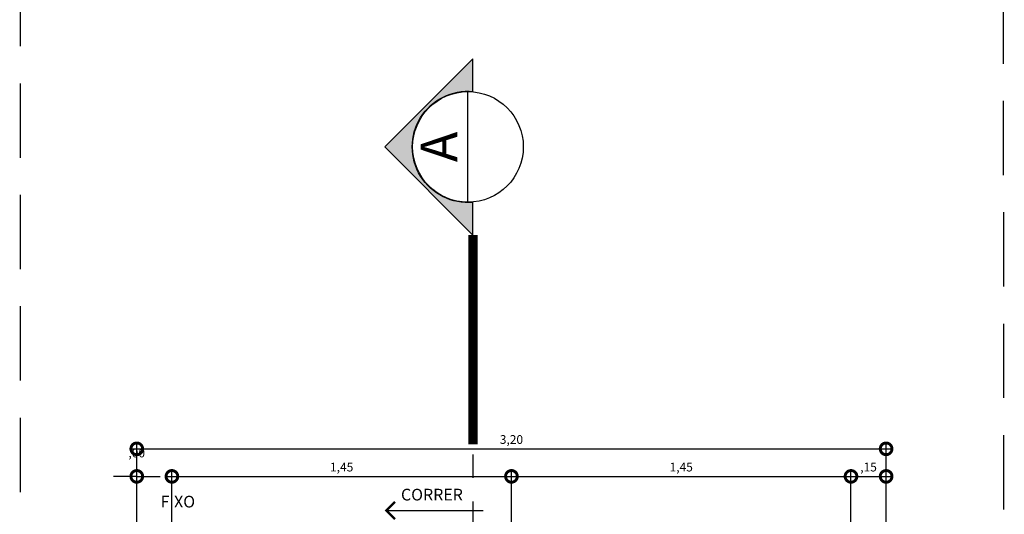
# Model space of a CAD drawing. Units: metres. Extents: x 0 to 497, y -25 to 387.
# Drawn here: x 180 to 184, y 344 to 346 of the extents above; entities that cross this region are included whole.
import ezdxf
from ezdxf.enums import TextEntityAlignment as Align

# ---------------------------------------------------------------- set-up
doc = ezdxf.new("R2010")
doc.units = ezdxf.units.M
doc.header["$LTSCALE"] = 0.1
for name, pattern in [('DASHDOT2', [12.7, 6.35, -3.175, 0, -3.175]), ('DASHDOTX2', [50.8, 25.4, -12.7, 0, -12.7]), ('HIDDEN2', [4.762499999999999, 3.175, -1.5875])]:
    doc.linetypes.add(name, pattern=pattern)
for name, color, linetype in [('COTA', 1, 'Continuous'), ('COTAS', 7, 'Continuous'), ('PENA-01', 4, 'Continuous'), ('PENA-03', 3, 'Continuous'), ('PROJECAO', 251, 'HIDDEN2')]:
    doc.layers.add(name, color=color, linetype=linetype)
doc.styles.add('12075', font='romans.shx', dxfattribs={"height": 0.225})
doc.styles.add('6025', font='romans.shx', dxfattribs={"height": 0.0375})
doc.styles.add('ROMANS', font='romans', dxfattribs={"height": 0.2})
doc.dimstyles.new('6025', dxfattribs={"dimtxt": 0.0375, "dimasz": 0.1, "dimexe": 0.025, "dimexo": 0.0125, "dimgap": 0.0175, "dimtad": 1, "dimzin": 5, "dimtxsty": '6025', "dimblk": 'DOTSMALL', "dimcen": 0.045, "dimdle": 0.025, "dimclre": 1, "dimclrt": 2, "dimadec": 0, "dimazin": 0, "dimtfac": 1, "dimtmove": 2, "dimatfit": 3, "dimldrblk": 'DOTSMALL', "dimfxl": 1, "dimtolj": 1, "dimtzin": 0, "dimarcsym": 0})

# ---------------------------------------------------------------- blocks, each defined once
blk = doc.blocks.new('_DOTSMALL')
at = {"color": 0, "linetype": 'ByBlock', "const_width": 0.5}
blk.add_lwpolyline([(-0.0625, 0, 1), (0.0625, 0, 1)], format="xyb", close=True, dxfattribs=at)
blk = doc.blocks.new('*D209')
at = {"layer": 'COTA', "color": 0, "lineweight": -2, "transparency": 16777216}
for q in [(180.4890051174285, 344.5043908007586), (180.6890051174285, 344.5043908007586)]:
    blk.add_line((180.5890051174285, 344.5043908007586), q, dxfattribs=at)
at = {"layer": 'COTA', "color": 1, "lineweight": -2, "transparency": 16777216}
blk.add_line((180.5890051174285, 344.3069847374015), (180.5890051174285, 344.5293908007586), dxfattribs=at)
blk.add_line((180.5890051174285, 344.3069847374015), (180.5890051174285, 344.5293908007586), dxfattribs=at)
at = {"layer": 'Defpoints', "color": 0, "transparency": 16777216}
for p in [(180.5890051174285, 344.5043908007586), (180.5890051174285, 344.2944847374015), (180.5890051174285, 344.2944847374015)]:
    blk.add_point(p, dxfattribs=at)
at = {"layer": 'COTA', "color": 0, "lineweight": -2, "transparency": 16777216, "xscale": 0.1, "yscale": 0.1, "zscale": 0.1}
blk.add_blockref('_DOTSMALL', (180.5890051174285, 344.5043908007586), dxfattribs=at)
at = {"layer": 'COTA', "color": 0, "lineweight": -2, "transparency": 16777216, "xscale": 0.1, "yscale": 0.1, "zscale": 0.1, "rotation": 180}
blk.add_blockref('_DOTSMALL', (180.5890051174285, 344.5043908007586), dxfattribs=at)
at = {"layer": 'COTA', "color": 2, "transparency": 16777216, "insert": (180.5890051174285, 344.6043908007587), "char_height": 0.0375, "attachment_point": 5, "style": '6025'}
blk.add_mtext('\\A1;,00', dxfattribs=at)
blk = doc.blocks.new('*D210')
at = {"layer": 'COTA', "color": 0, "lineweight": -2, "transparency": 16777216}
blk.add_line((180.7140051174285, 344.5043908007586), (182.2140051174285, 344.5043908007586), dxfattribs=at)
at = {"layer": 'COTA', "color": 1, "lineweight": -2, "transparency": 16777216}
for p, q in [((180.7390051174285, 344.3069847374015), (180.7390051174285, 344.5293908007586)), ((182.1890051174285, 344.3069847374015), (182.1890051174285, 344.5293908007586))]:
    blk.add_line(p, q, dxfattribs=at)
at = {"layer": 'Defpoints', "color": 0, "transparency": 16777216}
for p in [(182.1890051174285, 344.5043908007586), (180.7390051174285, 344.2944847374015), (182.1890051174285, 344.2944847374015)]:
    blk.add_point(p, dxfattribs=at)
at = {"layer": 'COTA', "color": 0, "lineweight": -2, "transparency": 16777216, "xscale": 0.1, "yscale": 0.1, "zscale": 0.1, "rotation": 180}
blk.add_blockref('_DOTSMALL', (180.7390051174285, 344.5043908007586), dxfattribs=at)
at = {"layer": 'COTA', "color": 0, "lineweight": -2, "transparency": 16777216, "xscale": 0.1, "yscale": 0.1, "zscale": 0.1}
blk.add_blockref('_DOTSMALL', (182.1890051174285, 344.5043908007586), dxfattribs=at)
at = {"layer": 'COTA', "color": 2, "transparency": 16777216, "insert": (181.4640051174285, 344.5442122293301), "char_height": 0.0375, "attachment_point": 5, "style": '6025'}
blk.add_mtext('\\A1;1,45', dxfattribs=at)
blk = doc.blocks.new('*D211')
at = {"layer": 'COTA', "color": 0, "lineweight": -2, "transparency": 16777216}
blk.add_line((182.1640051174285, 344.5043908007586), (183.6640051174286, 344.5043908007586), dxfattribs=at)
at = {"layer": 'COTA', "color": 1, "lineweight": -2, "transparency": 16777216}
for p, q in [((182.1890051174285, 344.3069847374015), (182.1890051174285, 344.5293908007586)), ((183.6390051174286, 344.3069847374015), (183.6390051174286, 344.5293908007586))]:
    blk.add_line(p, q, dxfattribs=at)
at = {"layer": 'Defpoints', "color": 0, "transparency": 16777216}
for p in [(183.6390051174286, 344.5043908007586), (182.1890051174285, 344.2944847374015), (183.6390051174286, 344.2944847374015)]:
    blk.add_point(p, dxfattribs=at)
at = {"layer": 'COTA', "color": 0, "lineweight": -2, "transparency": 16777216, "xscale": 0.1, "yscale": 0.1, "zscale": 0.1, "rotation": 180}
blk.add_blockref('_DOTSMALL', (182.1890051174285, 344.5043908007586), dxfattribs=at)
at = {"layer": 'COTA', "color": 0, "lineweight": -2, "transparency": 16777216, "xscale": 0.1, "yscale": 0.1, "zscale": 0.1}
blk.add_blockref('_DOTSMALL', (183.6390051174286, 344.5043908007586), dxfattribs=at)
at = {"layer": 'COTA', "color": 2, "transparency": 16777216, "insert": (182.9140051174285, 344.5442122293301), "char_height": 0.0375, "attachment_point": 5, "style": '6025'}
blk.add_mtext('\\A1;1,45', dxfattribs=at)
blk = doc.blocks.new('*D212')
at = {"layer": 'COTA', "color": 0, "lineweight": -2, "transparency": 16777216}
blk.add_line((183.6140051174285, 344.5043908007586), (183.8140051174285, 344.5043908007586), dxfattribs=at)
at = {"layer": 'COTA', "color": 1, "lineweight": -2, "transparency": 16777216}
for p, q in [((183.6390051174286, 344.3069847374015), (183.6390051174286, 344.5293908007586)), ((183.7890051174285, 344.3069847374015), (183.7890051174285, 344.5293908007586))]:
    blk.add_line(p, q, dxfattribs=at)
at = {"layer": 'Defpoints', "color": 0, "transparency": 16777216}
for p in [(183.7890051174285, 344.5043908007586), (183.6390051174286, 344.2944847374015), (183.7890051174285, 344.2944847374015)]:
    blk.add_point(p, dxfattribs=at)
at = {"layer": 'COTA', "color": 0, "lineweight": -2, "transparency": 16777216, "xscale": 0.1, "yscale": 0.1, "zscale": 0.1, "rotation": 180}
blk.add_blockref('_DOTSMALL', (183.6390051174286, 344.5043908007586), dxfattribs=at)
at = {"layer": 'COTA', "color": 0, "lineweight": -2, "transparency": 16777216, "xscale": 0.1, "yscale": 0.1, "zscale": 0.1}
blk.add_blockref('_DOTSMALL', (183.7890051174285, 344.5043908007586), dxfattribs=at)
at = {"layer": 'COTA', "color": 2, "transparency": 16777216, "insert": (183.7140051174285, 344.5442122293301), "char_height": 0.0375, "attachment_point": 5, "style": '6025'}
blk.add_mtext('\\A1;,15', dxfattribs=at)
blk = doc.blocks.new('*D213')
at = {"layer": 'COTA', "color": 0, "lineweight": -2, "transparency": 16777216}
blk.add_line((180.5640051174285, 344.6221429917962), (183.8140051174285, 344.6221429917962), dxfattribs=at)
at = {"layer": 'COTA', "color": 1, "lineweight": -2, "transparency": 16777216}
for p, q in [((180.5890051174285, 344.5168908007586), (180.5890051174285, 344.6471429917962)), ((183.7890051174285, 344.5168908007586), (183.7890051174285, 344.6471429917962))]:
    blk.add_line(p, q, dxfattribs=at)
at = {"layer": 'Defpoints', "color": 0, "transparency": 16777216}
for p in [(183.7890051174285, 344.6221429917962), (180.5890051174285, 344.5043908007586), (183.7890051174285, 344.5043908007586)]:
    blk.add_point(p, dxfattribs=at)
at = {"layer": 'COTA', "color": 0, "lineweight": -2, "transparency": 16777216, "xscale": 0.1, "yscale": 0.1, "zscale": 0.1, "rotation": 180}
blk.add_blockref('_DOTSMALL', (180.5890051174285, 344.6221429917962), dxfattribs=at)
at = {"layer": 'COTA', "color": 0, "lineweight": -2, "transparency": 16777216, "xscale": 0.1, "yscale": 0.1, "zscale": 0.1}
blk.add_blockref('_DOTSMALL', (183.7890051174285, 344.6221429917962), dxfattribs=at)
at = {"layer": 'COTA', "color": 2, "transparency": 16777216, "insert": (182.1890051174285, 344.6619644203676), "char_height": 0.0375, "attachment_point": 5, "style": '6025'}
blk.add_mtext('\\A1;3,20', dxfattribs=at)

msp = doc.modelspace()

# ---------------------------------------------------------------- hatches: boundary and pattern name
h = msp.add_hatch(color=253)
edge = h.paths.add_edge_path()
edge.add_line((182.0248038580931, 346.1499388370124), (182.0248038580931, 346.289497334465))
edge.add_line((182.0248038580931, 346.289497334465), (181.6479897426972, 345.912683219069))
edge.add_line((181.6479897426972, 345.912683219069), (182.0248038580931, 345.5358691036731))
edge.add_line((182.0248038580931, 345.5358691036731), (182.0248038580931, 345.6754276011258))
edge.add_arc((182.0034206609893, 345.9126832190691), 0.238217273437613, 84.85000304762292, 275.1499969523759, ccw=False)

# ---------------------------------------------------------------- linework, layer by layer
msp.add_line((182.0034206609895, 345.6764346956315), (182.0034206609895, 346.1489317425067))
at = {"color": 252, "linetype": 'DASHDOT2', "ltscale": 0.1}
msp.add_line((182.0319256067935, 341.8975190661047), (182.0248038580931, 344.6407646334608), dxfattribs=at)
msp.add_lwpolyline([(182.0248038580931, 346.1499388370124), (182.0248038580931, 346.289497334465), (181.6479897426972, 345.912683219069), (182.0248038580931, 345.5358691036731), (182.0248038580931, 345.6754276011258, -1.094180499461846)], format="xyb", close=True)
at = {"color": 252, "linetype": 'DASHDOTX2', "ltscale": 7.5, "const_width": 0.039375}
msp.add_lwpolyline([(182.0248038580931, 345.5358691036731), (182.0248038580931, 344.6407646334608)], dxfattribs=at)
msp.add_circle((182.0034206609895, 345.912683219069), 0.2362485234375015)
at = {"layer": 'PENA-01'}
msp.add_line((181.6547003933939, 344.3587067059167), (182.0683393988639, 344.3587067059167), dxfattribs=at)
at = {"layer": 'PENA-03', "const_width": 0.01}
msp.add_lwpolyline([(181.6919686190832, 344.3959749316056), (181.6547003933941, 344.3587067059167), (181.6919686190832, 344.3214384802278)], dxfattribs=at)
at = {"layer": 'PROJECAO'}
msp.add_lwpolyline([(184.2937369469102, 341.0295248873732), (184.2890051174277, 349.0476467269133), (180.0890051174296, 349.0413227478898), (180.0937369469085, 341.0295248873726)], close=True, dxfattribs=at)

# ---------------------------------------------------------------- texts
at = {"color": 3, "style": '12075'}
msp.add_attdef('A', text='1', height=0.1575, rotation=90, dxfattribs=at).set_placement((181.9000300760944, 345.9126832190691), align=Align.MIDDLE)
at = {"layer": 'COTAS', "char_height": 0.05, "attachment_point": 7, "style": 'ROMANS'}
for s, insert in [('{CORRER}', (181.717335367105, 344.3857748115594)), ('{FIXO}', (180.6906756580662, 344.355795058844))]:
    msp.add_mtext(s, dxfattribs=dict(at, insert=insert))

# ---------------------------------------------------------------- dimensions: what is measured, and where the dimension line sits
at = {"layer": 'COTA'}
for base, p1, p2, picture, middle in [((183.7890051174285, 344.6221429917962), (180.5890051174285, 344.5043908007586), (183.7890051174285, 344.5043908007586), '*D213', (182.1890051174285, 344.6619644203676)), ((180.5890051174285, 344.5043908007586), (180.5890051174285, 344.2944847374015), (180.5890051174285, 344.2944847374015), '*D209', (180.5890051174285, 344.6043908007587)), ((182.1890051174285, 344.5043908007586), (180.7390051174285, 344.2944847374015), (182.1890051174285, 344.2944847374015), '*D210', (181.4640051174285, 344.5442122293301)), ((183.6390051174286, 344.5043908007586), (182.1890051174285, 344.2944847374015), (183.6390051174286, 344.2944847374015), '*D211', (182.9140051174285, 344.5442122293301)), ((183.7890051174285, 344.5043908007586), (183.6390051174286, 344.2944847374015), (183.7890051174285, 344.2944847374015), '*D212', (183.7140051174285, 344.5442122293301))]:
    dim = msp.add_linear_dim(base=base, p1=p1, p2=p2, dimstyle='6025', dxfattribs=at)
    dim.commit()
    dim.dimension.update_dxf_attribs({"geometry": picture, "text_midpoint": middle})

doc.saveas('drawing.dxf')
